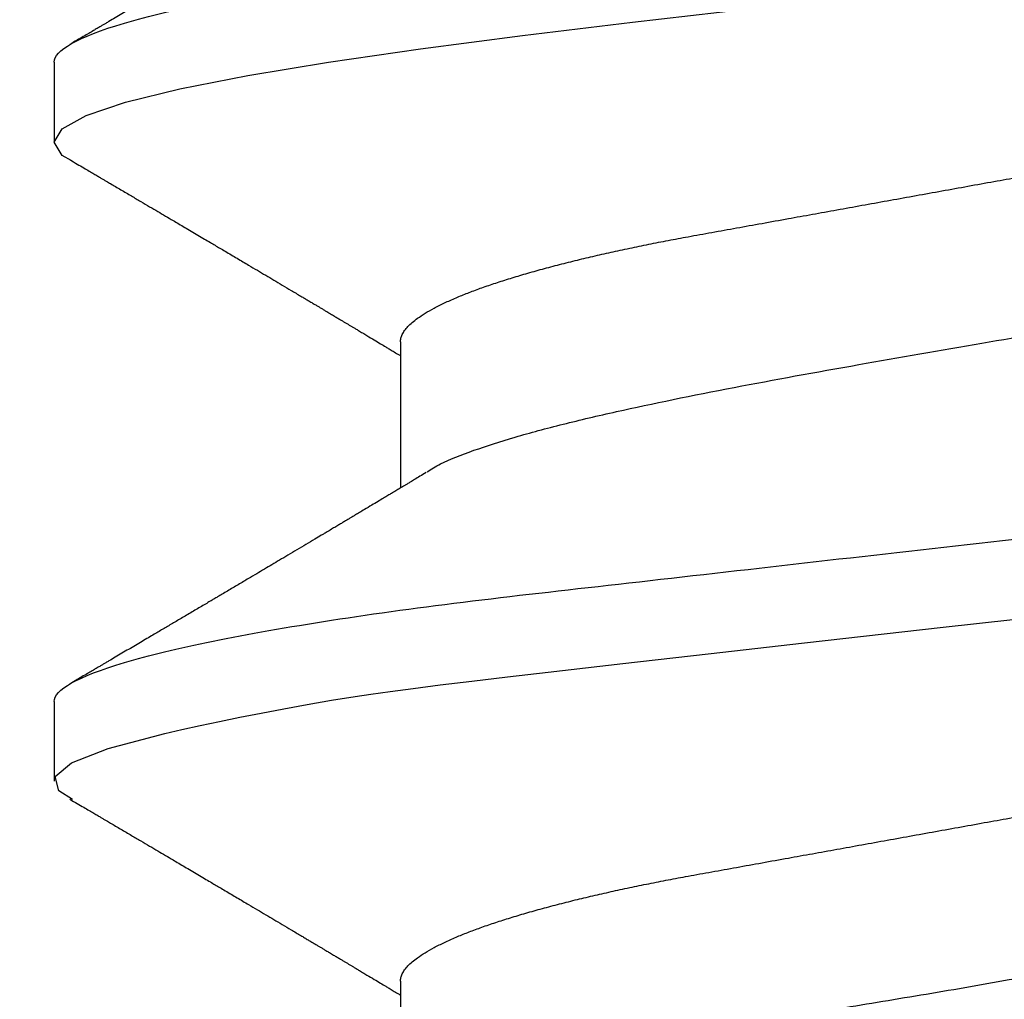
# Model space of a CAD drawing. Units: inches. Extents: x 0 to 16, y 0 to 18.7.
# Drawn here: x 5.2 to 5.2, y 10.8 to 10.9 of the extents above; entities that cross this region are included whole.
import ezdxf

# ---------------------------------------------------------------- set-up
doc = ezdxf.new("R2010")
doc.units = ezdxf.units.IN
doc.header["$MEASUREMENT"] = 0
doc.layers.add('Arcadia-Dim', color=4, linetype='Continuous')
doc.layers.add('Arcadia-Profile', color=5, linetype='Continuous')
doc.styles.get("Standard").update_dxf_attribs({"font": 'ARIALN.TTF'})
doc.dimstyles.new('Arcadia-2', dxfattribs={"dimscale": 2, "dimtxt": 0.0938, "dimasz": 0.0938, "dimexe": 0.0546, "dimexo": 0.0469, "dimgap": 0.0469, "dimtad": 0, "dimtih": 1, "dimdec": 4, "dimzin": 3, "dimdsep": 46, "dimlunit": 4, "dimtxsty": 'Standard', "dimblk": 'ARCHTICK', "dimcen": 0.0469, "dimdle": 0.0546, "dimclrd": 256, "dimclre": 256, "dimclrt": 256, "dimadec": 0, "dimazin": 0, "dimtfac": 0.75, "dimtdec": 4, "dimtix": 1, "dimtmove": 2, "dimatfit": 3, "dimfxl": 1, "dimtolj": 1, "dimtzin": 3, "dimlwd": -3, "dimlwe": -3, "dimarcsym": 0})

# ---------------------------------------------------------------- blocks, each defined once
blk = doc.blocks.new('_ArchTick')
at = {"color": 0, "linetype": 'ByBlock', "lineweight": -3, "const_width": 0.15}
blk.add_lwpolyline([(-0.5, -0.5), (0.5, 0.5)], dxfattribs=at)
blk = doc.blocks.new('*D29')
at = {"layer": 'Arcadia-Dim', "lineweight": -3, "transparency": 16777216}
for p, q in [((2.681746171176535, 11.65753827170956), (2.681746171176535, 9.920658973211824)), ((4.09794617117652, 11.54833827170956), (2.572546171176535, 11.54833827170956)), ((2.681746171176536, 7.735938201317087), (2.681746171176535, 9.363617499814824))]:
    blk.add_line(p, q, dxfattribs=at)
at = {"layer": 'Arcadia-Dim', "transparency": 16777216}
blk.add_solid([(2.650479504509869, 7.735938201317087), (2.713012837843202, 7.735938201317087), (2.681746171176536, 7.548338201317088)], dxfattribs=at)
at = {"layer": 'Defpoints', "color": 0, "transparency": 16777216}
for p in [(4.19174617117652, 11.54833827170956), (2.681746171176536, 7.548338201317088), (6.36874617117639, 7.548338201317089)]:
    blk.add_point(p, dxfattribs=at)
at = {"layer": 'Arcadia-Dim', "lineweight": -3, "transparency": 16777216, "xscale": 0.1876, "yscale": 0.1876, "zscale": 0.1876, "rotation": 90}
blk.add_blockref('_ArchTick', (2.681746171176535, 11.54833827170956), dxfattribs=at)
at = {"layer": 'Arcadia-Dim', "lineweight": -3, "transparency": 16777216, "insert": (2.681746171176537, 9.642138236513322), "char_height": 0.1876, "attachment_point": 5, "rotation": 90}
blk.add_mtext('\\A1;F.D.', dxfattribs=at)
blk = doc.blocks.new('*U15')
at = {"layer": 'Arcadia-Profile'}
for p, q in [((0.1944999999999999, 0.08199999999999996), (0.1875306549854623, 0.08199999999999996)), ((0.2504999999999997, 0.08199999999999996), (0.2434999881285425, 0.08199999999999996)), ((0.1699999999999999, 0.05168911086754446), (0.1572064350957856, 0.05168911086754446)), ((0.2259999999999998, 0.05168911086754446), (0.2132064350957856, 0.05168911086754446))]:
    blk.add_line(p, q, dxfattribs=at)
at = {"layer": 'Arcadia-Profile', "flags": 128}
for points in [[(0.1859332339178581, 0.08040510729015138), (0.1866849839968832, 0.08159815375233237), (0.1879261685057139, 0.08191193326495771), (0.1891258736593935, 0.08049725095577964), (0.1903790163918078, 0.07727035504724766), (0.1917129898423762, 0.07231839501364312), (0.19205911300473, 0.0708230047132391), (0.1924102880869685, 0.06922862112890071), (0.1927665150890918, 0.06753747282020461), (0.1931277940110991, 0.06575192360019877), (0.1934941248529918, 0.06387446923136875), (0.1938655076147686, 0.06190773393716908), (0.1942419422964305, 0.05985446673399897), (0.1946234288979769, 0.05771753758874676), (0.194950685546015, 0.05565021110162316), (0.1951499570381718, 0.05427754366842186), (0.1953846397161267, 0.05259078081685409), (0.1956547335798804, 0.0505713853022306), (0.1959602386294326, 0.04819908574847209), (0.1963011548647831, 0.04545258211829617), (0.1966774822859318, 0.04231039155637695), (0.1970892208928792, 0.0387518450125609), (0.1978341381470659, 0.03221268375965292), (0.1986854324026759, 0.02473391851927964), (0.1996431036597093, 0.01631416070398106), (0.2010082360073426, 0.004184861738392609), (0.2023737080466117, -0.00803746274554229)], [(0.2418583609706115, 0.08044656604508871), (0.2423334556795693, 0.08129864062933334), (0.2435001174523868, 0.08199999999134311), (0.2446667792252037, 0.08129832957925542), (0.2458334409980212, 0.07920563505745915), (0.2470001027708382, 0.07575772267866732), (0.2481667645436556, 0.07101358663466584), (0.2493334263164726, 0.06505439965865978), (0.25050008808929, 0.05798212415013226), (0.2516667498621072, 0.04991776758603594), (0.2528334116349245, 0.04099931206843888), (0.2540000734077417, 0.03137935343431009), (0.2551667351805589, 0.02122249032256052)]]:
    blk.add_lwpolyline(points, dxfattribs=at)
at = {"layer": 'Arcadia-Profile'}
for points, knots in [([(0.1944999999999999, 0.08199999999999996), (0.1955103629710819, 0.08199999999999996), (0.1966881015662802, 0.08000430732042896), (0.1991555446061817, 0.0716917476479434), (0.2004383671330074, 0.06538352635789291), (0.2022159597804611, 0.0538845432041769), (0.202784252714213, 0.04972636777056316), (0.2038460103098272, 0.04105375684987156), (0.204340038571696, 0.0365482325486699), (0.2060029092564402, 0.02193872581841838), (0.2072495704353217, 0.01098591688967332), (0.2097504295646788, -0.01098591688967931), (0.2109970907435605, -0.02193872581842415), (0.2126599614283042, -0.03654823254867512), (0.2131539896901731, -0.04105375684987655), (0.2142157472857875, -0.04972636777056794), (0.2147840402195391, -0.05388454320418135), (0.2165616328669928, -0.06538352635789679), (0.2178444553938188, -0.0716917476479465), (0.22031189843372, -0.08000430732043051), (0.2214896370289179, -0.08199999999999996), (0.2224999999999999, -0.08199999999999996)], [0, 0, 0, 0, 0.1250000000000001, 0.1250000000000001, 0.2500000000000002, 0.2500000000000002, 0.3125000000000002, 0.3125000000000002, 0.3750000000000002, 0.3750000000000002, 0.5000000000000001, 0.5000000000000001, 0.6250000000000001, 0.6250000000000001, 0.6875, 0.6875, 0.75, 0.75, 0.875, 0.875, 1, 1, 1, 1]), ([(0.2504999999999997, 0.08199999999999996), (0.2515103629710818, 0.08199999999999996), (0.2526881015662803, 0.08000430732042896), (0.2551555446061817, 0.07169174764794362), (0.2564383671330073, 0.06538352635789313), (0.2582159597804612, 0.0538845432041769), (0.258784252714213, 0.04972636777056338), (0.2598460103098272, 0.04105375684987167), (0.2603400385716961, 0.0365482325486699), (0.26200290925644, 0.02193872581841838), (0.2632495704353215, 0.01098591688967332), (0.2657504295646789, -0.01098591688967931), (0.2669970907435604, -0.02193872581842415), (0.2686599614283043, -0.03654823254867523), (0.2691539896901731, -0.04105375684987655), (0.2702157472857873, -0.04972636777056794), (0.2707840402195392, -0.05388454320418135), (0.2725616328669929, -0.06538352635789679), (0.2738444553938189, -0.07169174764794661), (0.2763118984337203, -0.08000430732043062), (0.2774896370289179, -0.08199999999999996), (0.2785, -0.08199999999999996)], [0, 0, 0, 0, 0.125, 0.125, 0.25, 0.25, 0.3125, 0.3125, 0.375, 0.375, 0.4999999999999999, 0.4999999999999999, 0.6249999999999998, 0.6249999999999998, 0.6874999999999998, 0.6874999999999998, 0.7499999999999998, 0.7499999999999998, 0.8749999999999999, 0.8749999999999999, 1, 1, 1, 1]), ([(0.1859443787609187, 0.08061927445522621), (0.1858196658883122, 0.08040691924121701), (0.1855851847619423, 0.08000765580729408), (0.1852557818652967, 0.07944695176149785), (0.1849711544111992, 0.07896256788252043), (0.1847301478772287, 0.07855250386179236), (0.1845283990761095, 0.07820929409129607), (0.1843612967721009, 0.07792506538200483), (0.1842139709105579, 0.07767450546848031), (0.1840500470258013, 0.07739574804695704), (0.1838445754795894, 0.07704638833849697), (0.1835950446895984, 0.07662219932400782), (0.1833270633608053, 0.07616674742420748), (0.1830550439764791, 0.0757045402190023), (0.1827119504814303, 0.0751217045007021), (0.1823078252225789, 0.07443542065947228), (0.181854394767013, 0.07366573949976984), (0.1814302030854595, 0.0729459885073952), (0.1810280996101616, 0.0722639858281201), (0.1806679618406575, 0.0716533999511616), (0.1803366556947981, 0.07109189237998093), (0.1800260432606455, 0.07056562345322714), (0.1796991910118158, 0.07001202771574155), (0.1793580231583747, 0.06943439652934458), (0.1790240229367512, 0.06886912084108887), (0.1787227137402927, 0.06835936501929074), (0.1784600999503627, 0.06791521716654902), (0.1782053987748482, 0.06748457515619533), (0.177928301760327, 0.06701621365902322), (0.1776279507794092, 0.06650873291874937), (0.1773214759717232, 0.06599110798673091), (0.1770215802392092, 0.06548479366383464), (0.176671399927699, 0.06489381453551679), (0.176276580962714, 0.06422783701949097), (0.1758412763963619, 0.06349402411121285), (0.1754125095774033, 0.0627716719536836), (0.1749705013975842, 0.06202748151959059), (0.1744991268780383, 0.06123440148411208), (0.1741108741421815, 0.06058167682531634), (0.1738177733069535, 0.06008920061906975), (0.1736299160896484, 0.05977365710417926), (0.1734480559015867, 0.05946828376502167), (0.173278888554633, 0.05918431095807131), (0.1731288521034808, 0.05893252253268721), (0.1729875838150063, 0.05869550693274095), (0.172845845626046, 0.05845776083445064), (0.1726855793698403, 0.05818900803813565), (0.1725042899172273, 0.0578850941242558), (0.1723102131166983, 0.05755986133652125), (0.1721218017029666, 0.0572442403221477), (0.1719540584610866, 0.05696333766261164), (0.1718083739282295, 0.05671944826408837), (0.1716742555055453, 0.05649498061045521), (0.1715457418376134, 0.05627994776912237), (0.1714162896735525, 0.05606340111174946), (0.1712871217977405, 0.0558473855132321), (0.1711448754853109, 0.0556095605482444), (0.1709758341404626, 0.05532702349915464), (0.1707744933808257, 0.05499063228265022), (0.1705021200649572, 0.05453577295155332), (0.1701893428888248, 0.05401378346145058), (0.1698609717457293, 0.053466201122225), (0.1695994213025702, 0.05303034856204836), (0.1693772609009794, 0.05266033141329995), (0.1691660007419822, 0.05230864064047414), (0.1689682151572767, 0.05197952806155726), (0.1688403492643507, 0.05176692445124986), (0.1687935499491937, 0.05168911086754446)], [0, 0, 0, 0, 0.02196786121687492, 0.04130326512739518, 0.05800761432530588, 0.07208210956005366, 0.08373042375636301, 0.09351932272894191, 0.1014920837451058, 0.1096582433182398, 0.1223669536677375, 0.1376467337185855, 0.1535585596350507, 0.1695054315619251, 0.1854872899132564, 0.2138883512848244, 0.2405496514261195, 0.2651699108807938, 0.2884110379633894, 0.3111700393626018, 0.3284027676066778, 0.3465662697343537, 0.3656798205167702, 0.3857482611605191, 0.4064073425162928, 0.4242467991207623, 0.4385679008050333, 0.4524324950486196, 0.4688770101435324, 0.4871127188686706, 0.505036676281081, 0.5225350815829364, 0.5396034096898179, 0.5663121615357986, 0.591594155771913, 0.6157101871362534, 0.6412418280435546, 0.6688016311482292, 0.6980056310246152, 0.7089875375943714, 0.7199216104792897, 0.7307623891115564, 0.7406914240212895, 0.749406096890139, 0.7569070164399176, 0.7653035372727149, 0.7740957618562897, 0.7848187341751716, 0.7968694167830215, 0.8078790143520325, 0.8176067495210076, 0.82605338317626, 0.8332195827332676, 0.8409309680177943, 0.8483986961998444, 0.8557237572296826, 0.863381472865982, 0.8731175481850838, 0.8850922790255636, 0.8983514771892432, 0.9204088055417465, 0.9393725543712601, 0.9553049057735312, 0.9657497595125973, 0.9778701181350203, 0.9919003942952758, 0.9999999999999999, 0.9999999999999999, 0.9999999999999999, 0.9999999999999999]), ([(0.2145582085801865, 0.04944533510382609), (0.2144483553833356, 0.04962739423546092), (0.2142460539866633, 0.04996266728770193), (0.2139689409887233, 0.05042241659909708), (0.2137441701346432, 0.05079555230188315), (0.2135702739855569, 0.05108438567665219), (0.2134319794504866, 0.05131417308698893), (0.213310635381694, 0.05151585811257153), (0.2131533591990262, 0.05177734423060498), (0.2129618770563344, 0.0520958410278064), (0.2127487672338408, 0.05245050748468583), (0.2125336613828603, 0.05280867040592774), (0.2122971581336281, 0.05320265848202588), (0.2120118795925354, 0.05367818831213789), (0.2116788525032205, 0.05423369759244812), (0.2113557121373393, 0.05477313888692004), (0.2110757143308584, 0.05524087671393729), (0.2108711550124167, 0.05558275796676504), (0.2107023212848762, 0.05586503484158645), (0.2105508678685557, 0.05611833113006026), (0.2103949491201382, 0.05637917375254664), (0.2102331555092822, 0.05664993050950617), (0.2100565830835466, 0.05694551577456985), (0.2098609340262465, 0.05727314995658095), (0.2096412073120129, 0.05764125212054838), (0.2094213058359542, 0.05800980670443623), (0.2092263405486263, 0.05833669840610323), (0.2089951472119396, 0.0587244540011308), (0.2086780572342943, 0.05925651102857532), (0.2082536620428519, 0.05996911459422416), (0.2077889954023022, 0.06074994606730988), (0.2073306195168887, 0.06152079364678043), (0.2068969474006963, 0.0622506114972502), (0.2064913338302263, 0.06293364126884116), (0.2060958104650739, 0.06360006261552098), (0.2056915781535669, 0.06428154131365849), (0.2053267049239227, 0.06489702031456013), (0.2050063471004711, 0.06543765978472671), (0.2047352237189342, 0.06589537255495348), (0.2044581429420651, 0.06636330914808164), (0.204180791753751, 0.06683186939477126), (0.203917204361697, 0.06727733064311814), (0.2036848469860741, 0.06767013473929973), (0.2034769976047597, 0.06802159722986245), (0.2032687951221224, 0.06837373762708088), (0.2030326164544161, 0.06877329672112464), (0.2027708126414793, 0.0692163373736131), (0.2023952036314827, 0.06985216280295148), (0.2019345277668609, 0.07063235635850107), (0.2014033245263454, 0.07153252320706949), (0.2008969337182009, 0.07239109053034609), (0.2004642450481626, 0.07312505889010612), (0.2000854970140524, 0.07376777763590903), (0.1997603213435661, 0.07431975108917566), (0.1994215148297183, 0.07489503985265589), (0.1990753834737446, 0.0754829489729959), (0.1987281401663028, 0.07607292718086966), (0.1983898104138451, 0.07664793240304857), (0.1981134250395207, 0.07711779258024076), (0.197908097495747, 0.07746692262022348), (0.1977637137521009, 0.0777124559161565), (0.1976167893002081, 0.07796233733157443), (0.1974473556690992, 0.07825053680310023), (0.1972450819403213, 0.07859464643434555), (0.1970060355038399, 0.0790013833377251), (0.1967266691739318, 0.07947682136626655), (0.1964051636898518, 0.08002408872327227), (0.1961768237171237, 0.08041289612993407), (0.19605562123908, 0.08061927445522776)], [0, 0, 0, 0, 0.01759710159636918, 0.03240614139939409, 0.04442326679250378, 0.05364534384295853, 0.06030600251680397, 0.06661742954511547, 0.07312367157488031, 0.08555777141872742, 0.09737113825435445, 0.1073647641937104, 0.1201319165915884, 0.1353986432018294, 0.1532551396506398, 0.1737307462026609, 0.1874362394316621, 0.1983676693717341, 0.206700501692922, 0.2146552884968082, 0.2227902483339676, 0.2318486958191562, 0.240757148155167, 0.2512832492006655, 0.2634281197690753, 0.2762333567482709, 0.2867990928188263, 0.294925954544811, 0.3135926862083324, 0.338055101267267, 0.3635634994987353, 0.388785186264916, 0.4122743159407999, 0.4338171415994546, 0.4545242971236739, 0.476405218040503, 0.4993878051748065, 0.5137347883950149, 0.5284109079983819, 0.5434117783113173, 0.5587379391860557, 0.5734714604041736, 0.5862488075421753, 0.5965072904155004, 0.6072624272542294, 0.6201024857857906, 0.6349171934139619, 0.6498491465473096, 0.6812156126533477, 0.7098970221887204, 0.7363455911921183, 0.763703999543002, 0.7804048660823132, 0.7980814196827097, 0.816719141811894, 0.8356566257618577, 0.8545413465038529, 0.873373188133827, 0.8908685705094316, 0.8996541400990243, 0.9068930043413833, 0.9144418585256472, 0.9236429181154225, 0.9345589247350148, 0.9474737206736513, 0.9626847843980773, 0.9801931455729734, 1, 1, 1, 1]), ([(0.2419443787609199, 0.08061927445522776), (0.2418196658883116, 0.08040691924121612), (0.2415851847619388, 0.0800076558072883), (0.2412557818652894, 0.07944695176148586), (0.2409711544111894, 0.078962567882504), (0.2407301478772177, 0.07855250386177348), (0.2405283990760982, 0.07820929409127719), (0.2403612967720914, 0.07792506538198885), (0.2402139709105513, 0.07767450546846943), (0.2400500470257985, 0.07739574804695215), (0.2398445754795897, 0.0770463883384972), (0.2395950446896009, 0.07662219932401204), (0.2393270633608087, 0.07616674742421325), (0.2390550439764823, 0.07570454021900785), (0.2387119504814315, 0.07512170450070432), (0.2383078252225781, 0.07443542065947095), (0.2378543947670109, 0.07366573949976607), (0.237430203085458, 0.07294598850739276), (0.2370280996101617, 0.07226398582812055), (0.2366679618406597, 0.07165339995116538), (0.2363366556948034, 0.07109189237998959), (0.2360260432606536, 0.07056562345324069), (0.2356991910118253, 0.07001202771575754), (0.2353580231583825, 0.0694343965293579), (0.2350240229367559, 0.06886912084109709), (0.2347227137402947, 0.06835936501929385), (0.2344600999503621, 0.06791521716654814), (0.2342053987748434, 0.06748457515618711), (0.2339283017603149, 0.06701621365900212), (0.2336279507793899, 0.0665087329187165), (0.2333214759717015, 0.06599110798669405), (0.2330215802391924, 0.06548479366380622), (0.232671399927691, 0.0648938145355028), (0.2322765809627119, 0.06422783701948742), (0.2318412763963615, 0.06349402411121241), (0.2314125095774027, 0.06277167195368227), (0.2309705013975849, 0.06202748151959192), (0.2304991268780441, 0.06123440148412163), (0.2301108741421918, 0.06058167682533366), (0.2298177733069657, 0.06008920061909062), (0.2296299160896582, 0.05977365710419569), (0.2294480559015928, 0.05946828376503188), (0.2292788885546355, 0.05918431095807508), (0.2291288521034807, 0.05893252253268721), (0.2289875838151625, 0.05869550693300341), (0.2288458456267108, 0.05845776083556575), (0.2286855793715648, 0.05818900804102756), (0.2285042899205154, 0.05788509412976695), (0.228310213121609, 0.05755986134474933), (0.2281218017090734, 0.05724424033237574), (0.2279540584675659, 0.05696333767346029), (0.227808373934222, 0.05671944827411901), (0.227674255510115, 0.05649498061810199), (0.2275457418403675, 0.05627994777373002), (0.2274162896746823, 0.05606340111363906), (0.2272871217980983, 0.05584738551383006), (0.2271448754857937, 0.05560956054905153), (0.2269758341419741, 0.05532702350168106), (0.2267744933840528, 0.05499063228804102), (0.2265021200697963, 0.05453577295963219), (0.2261893428935042, 0.05401378346925634), (0.225860971748701, 0.0534662011271777), (0.2255994213036019, 0.05303034856376676), (0.2253772609018219, 0.0526603314147035), (0.2251660007445502, 0.05230864064474849), (0.2249682151597694, 0.05197952806570461), (0.2248403492661442, 0.05176692445423259), (0.2247935499491942, 0.05168911086754446)], [0, 0, 0, 0, 0.02196786121716294, 0.04130326512790321, 0.05800761432596586, 0.07208210956080124, 0.0837304237571231, 0.09351932272960337, 0.1014920837455531, 0.1096582433184542, 0.1223669536677358, 0.1376467337184542, 0.1535585596348628, 0.1695054315617453, 0.1854872899131492, 0.2138883512849629, 0.2405496514263508, 0.2651699108809117, 0.288411037963395, 0.3111700393625261, 0.3284027676064336, 0.3465662697338583, 0.365679820516168, 0.3857482611600154, 0.4064073425160666, 0.4242467991207216, 0.4385679008050316, 0.452432495048826, 0.4688770101442711, 0.4871127188700456, 0.5050366762825963, 0.5225350815840826, 0.5396034096903203, 0.56631216153585, 0.5915941557719752, 0.615710187136402, 0.6412418280436962, 0.6688016311480223, 0.6980056310238864, 0.7089875375936607, 0.7199216104787306, 0.7307623891112697, 0.7406914240212319, 0.7494060968902122, 0.756907016440021, 0.7653035372453998, 0.774095761767819, 0.7848187339907134, 0.7968694164836351, 0.8078790139812513, 0.8176067491287016, 0.8260533828122701, 0.8332195824474111, 0.8409309678731206, 0.8483986961516164, 0.8557237572262627, 0.8633814728555573, 0.8731175481150988, 0.8850922788434313, 0.8983514768809946, 0.920408805192151, 0.9393725542173559, 0.955304905761869, 0.965749759499411, 0.9778701180138769, 0.991900393984841, 0.9999999999999999, 0.9999999999999999, 0.9999999999999999, 0.9999999999999999]), ([(0.2705582085801865, 0.04944533510382587), (0.2704483553833357, 0.0496273942354607), (0.2702460539866638, 0.04996266728770105), (0.2699689409887247, 0.05042241659909508), (0.2697441701346455, 0.05079555230187893), (0.2695702739855614, 0.05108438567664553), (0.2694319794504922, 0.05131417308697894), (0.2693106353817007, 0.05151585811255976), (0.2691533591990327, 0.05177734423059366), (0.2689618770563391, 0.05209584102779885), (0.2687487672338429, 0.05245050748468227), (0.2685336613828611, 0.05280867040592618), (0.2682971581336306, 0.0532026584820221), (0.2680118795925401, 0.05367818831212989), (0.2676788525032268, 0.0542336975924379), (0.2673557121373442, 0.05477313888691182), (0.2670757143308606, 0.05524087671393307), (0.2668711550124174, 0.05558275796676393), (0.2667023212848767, 0.05586503484158556), (0.2665508678685575, 0.05611833113005693), (0.2663949491201427, 0.05637917375253931), (0.2662331555092889, 0.05664993050949485), (0.2660565830835546, 0.05694551577455675), (0.2658609340262539, 0.05727314995656851), (0.2656412073120187, 0.05764125212053928), (0.2654213058359574, 0.05800980670443068), (0.2652263405486275, 0.05833669840610101), (0.2649951472119398, 0.05872445400113013), (0.2646780572342942, 0.05925651102857576), (0.2642536620428513, 0.05996911459422483), (0.2637889954023021, 0.06074994606731055), (0.2633306195168885, 0.06152079364678065), (0.2628969474006964, 0.0622506114972502), (0.2624913338302264, 0.06293364126884116), (0.2620958104650741, 0.06360006261552098), (0.2616915781535667, 0.06428154131365871), (0.2613267049239225, 0.06489702031456057), (0.2610063471004709, 0.06543765978472715), (0.260735223718934, 0.06589537255495437), (0.2604581429420649, 0.0663633091480823), (0.2601807917537506, 0.0668318693947717), (0.2599172043616969, 0.06727733064311836), (0.2596848469860737, 0.06767013473929973), (0.2594769976047597, 0.06802159722986245), (0.2592687951221224, 0.06837373762708066), (0.2590326164544159, 0.0687732967211242), (0.2587708126414796, 0.06921633737361266), (0.2583952036314832, 0.06985216280295081), (0.2579345277668612, 0.07063235635850063), (0.2574033245263454, 0.07153252320706949), (0.256896933718201, 0.07239109053034609), (0.2564642450481627, 0.07312505889010656), (0.256085497014052, 0.07376777763590925), (0.255760321343566, 0.07431975108917588), (0.2554215148297185, 0.07489503985265566), (0.2550753834737447, 0.07548294897299568), (0.2547281401663031, 0.07607292718086922), (0.2543898104138451, 0.07664793240304812), (0.2541134250395209, 0.07711779258024076), (0.2539080974957471, 0.07746692262022348), (0.2537637137521007, 0.07771245591615694), (0.2536167893002077, 0.07796233733157487), (0.2534473556690988, 0.07825053680310068), (0.2532450819403214, 0.07859464643434577), (0.2530060355038399, 0.07900138333772533), (0.2527266691739314, 0.07947682136626655), (0.2524051636898519, 0.08002408872327227), (0.252176823717124, 0.08041289612993407), (0.2520556212390801, 0.08061927445522776)], [0, 0, 0, 0, 0.01759710159635442, 0.03240614139933934, 0.04442326679238283, 0.05364534384274265, 0.06030600251647559, 0.06661742954471776, 0.07312367157447523, 0.08555777141846523, 0.09737113825427923, 0.1073647641937098, 0.120131916591523, 0.1353986432015359, 0.1532551396502227, 0.1737307462023857, 0.1874362394315584, 0.1983676693717218, 0.2067005016929192, 0.214655288496732, 0.222790248333738, 0.2318486958187563, 0.2407571481547177, 0.2512832492002461, 0.2634281197687608, 0.2762333567481112, 0.2867990928187721, 0.294925954544809, 0.3135926862083431, 0.3380551012673004, 0.3635634994987636, 0.3887851862649213, 0.4122743159408008, 0.4338171415994557, 0.4545242971236756, 0.4764052180405052, 0.4993878051748179, 0.5137347883950363, 0.5284109079984111, 0.5434117783113458, 0.5587379391860754, 0.5734714604041821, 0.586248807542178, 0.596507290415501, 0.6072624272542271, 0.620102485785784, 0.634917193413945, 0.6498491465472882, 0.6812156126533322, 0.7098970221887188, 0.7363455911921213, 0.7637039995430137, 0.7804048660823281, 0.7980814196827192, 0.816719141811891, 0.8356566257618456, 0.8545413465038371, 0.8733731881338159, 0.8908685705094307, 0.8996541400990308, 0.9068930043413992, 0.9144418585256692, 0.9236429181154455, 0.9345589247350308, 0.9474737206736622, 0.9626847843980831, 0.9801931455729767, 1, 1, 1, 1]), ([(0.1699999999999999, 0.05168911086754446), (0.1701068702963713, 0.05168137786685756), (0.1703217166375746, 0.05166583185491136), (0.1706541629109422, 0.051539322406989), (0.1709955375898715, 0.05133489603381192), (0.1713458712938332, 0.05104342134995588), (0.1717042939383717, 0.05066563492478104), (0.1720920753629496, 0.05017214461877917), (0.1725095845525138, 0.04954353309315074), (0.172956726856792, 0.04875962966676306), (0.1734100248894224, 0.04785449154845145), (0.1738514885070173, 0.04686669177195435), (0.1742792117978305, 0.04581296031455551), (0.1746916746053446, 0.04470925423195049), (0.1751040632299592, 0.04351830309138216), (0.1755151729978364, 0.04224373014081717), (0.1759238100886564, 0.04088963486000996), (0.1763288051337963, 0.03946054471120852), (0.1767290229786846, 0.03796137055271531), (0.177116902941225, 0.03642301206535192), (0.1774917535601805, 0.03485453053715459), (0.1778530572865609, 0.03326445977828396), (0.1782065178947903, 0.03163072909379749), (0.1785513955708702, 0.02995844301733097), (0.1788871232446021, 0.02825274609738027), (0.1792326188365339, 0.02641326107741215), (0.1795897534783264, 0.02442130912649876), (0.1799806991143835, 0.02226022823951856), (0.180383702488663, 0.02002725065024491), (0.1807840294072707, 0.01781048426600074), (0.1811791054748526, 0.01562243508962935), (0.1815670063566144, 0.01347421230863444), (0.1819617426141893, 0.01128811093668347), (0.1823622820446655, 0.009069877246893343), (0.1827675303542071, 0.006825563511658417), (0.1831763510265934, 0.004561466067343978), (0.1835875720913216, 0.002284074840826822), (0.1839931696057739, 3.78275363099867e-05), (0.1843919507287231, -0.002170669782063483), (0.1847828664283411, -0.004335607474982517), (0.1851717199297023, -0.006489124367460186), (0.18555750281476, -0.008625636199080522), (0.185939234944466, -0.01073971306288912), (0.1863381850505379, -0.01294915056980395), (0.1867523103119764, -0.0152426067152307), (0.1871790658260764, -0.01760610130917473), (0.1875950060435498, -0.01990936389701947), (0.1879845061505041, -0.02206739746098452), (0.1883488035687466, -0.02408183398175412), (0.1886867866872481, -0.02596471751902329), (0.189026458359272, -0.0278033319512665), (0.1893776728851395, -0.02960565340390009), (0.1897387751820649, -0.03137222482031221), (0.190109603513742, -0.03309697806096512), (0.1904891729492821, -0.0347739744437281), (0.1908701502224919, -0.03637021346097113), (0.1912512262013901, -0.03788369606990993), (0.1916311793606384, -0.03931316072518276), (0.1920155461607314, -0.04067978666096717), (0.1924033578332656, -0.04197932632057955), (0.19279361416473, -0.04320782653891075), (0.1931778334425385, -0.044339717781817), (0.1935549712966362, -0.04537686863578938), (0.19392413389777, -0.04632207389312915), (0.1942918820247725, -0.04719300426884543), (0.1946574950473776, -0.04799101784525184), (0.1950335675950621, -0.04873091852461564), (0.1952967865137507, -0.04921799997077902), (0.195437693273113, -0.04943671170668607), (0.1954466267304946, -0.04945057798237407)], [0, 0, 0, 0, 0.01380941804701827, 0.02776171716818596, 0.04184748344339693, 0.05605664334232942, 0.07037849419431914, 0.08480174229882757, 0.1019141495371283, 0.1191306755907637, 0.136430258515793, 0.1537911760992363, 0.1693260405670106, 0.1848760604272037, 0.2004251015829107, 0.2159570363319897, 0.2314558485287427, 0.246905736875247, 0.2622912146386479, 0.277597204202606, 0.2920556840135944, 0.3064171750498834, 0.3206701719328401, 0.3348037439600302, 0.3488075760749886, 0.3626720022269385, 0.378917959649598, 0.3953432051083776, 0.411954074250798, 0.4287340067287522, 0.4438447922800849, 0.4590628190353068, 0.4743740465330398, 0.4897638617359057, 0.5052171596560533, 0.520718431745189, 0.5362518608017016, 0.5518014209512476, 0.5665785759034062, 0.5813418847476597, 0.5960775829693018, 0.6107720680033129, 0.6254119771528015, 0.6399842619371902, 0.6570542668243102, 0.6739928533937466, 0.6907810930650635, 0.7074011632241692, 0.7220850977398113, 0.7366113277959919, 0.7511566882962964, 0.765859083557471, 0.7807074335487658, 0.7956898552690463, 0.8107937039821428, 0.8260056247996445, 0.840549061715478, 0.8551649532101998, 0.8698403878519406, 0.8845621130673041, 0.8993166078668307, 0.914090159543772, 0.9280246523706123, 0.9419521817074646, 0.9558611690736033, 0.969740132954045, 0.9835777479353264, 0.9989588328509197, 1, 1, 1, 1]), ([(0.2259999999999998, 0.05168911086754446), (0.2261068702963713, 0.05168137786685756), (0.2263217166375746, 0.05166583185491136), (0.2266541629109422, 0.051539322406989), (0.2269955375898718, 0.05133489603381192), (0.2273458712938332, 0.05104342134995588), (0.2277042939383715, 0.05066563492478104), (0.2280920753629496, 0.05017214461877917), (0.228509584552514, 0.04954353309315074), (0.2289567268567922, 0.04875962966676306), (0.2294100248894224, 0.04785449154845145), (0.2298514885070171, 0.04686669177195435), (0.2302792117978303, 0.04581296031455551), (0.2306916746053445, 0.04470925423195049), (0.2311040632299592, 0.04351830309138205), (0.2315151729978362, 0.04224373014081728), (0.2319238100886563, 0.04088963486000996), (0.2323288051337964, 0.03946054471120852), (0.2327290229786847, 0.03796137055271531), (0.233116902941225, 0.03642301206535192), (0.2334917535601804, 0.03485453053715459), (0.2338530572865611, 0.03326445977828396), (0.2342065178947903, 0.03163072909379749), (0.2345513955708702, 0.02995844301733086), (0.2348871232446019, 0.02825274609738027), (0.2352326188365339, 0.02641326107741215), (0.2355897534783264, 0.02442130912649876), (0.2359806991143836, 0.02226022823951856), (0.236383702488663, 0.02002725065024491), (0.2367840294072707, 0.01781048426600074), (0.2371791054748524, 0.01562243508962935), (0.2375670063566147, 0.01347421230863444), (0.2379617426141891, 0.01128811093668347), (0.2383622820446656, 0.009069877246893343), (0.2387675303542069, 0.006825563511658417), (0.2391763510265932, 0.004561466067343978), (0.2395875720913219, 0.002284074840826822), (0.2399931696057742, 3.78275363099867e-05), (0.2403919507287229, -0.002170669782063483), (0.2407828664283409, -0.004335607474982517), (0.2411717199297025, -0.006489124367460186), (0.2415575028147601, -0.008625636199080522), (0.2419392349444662, -0.01073971306288912), (0.2423381850505377, -0.01294915056980395), (0.2427523103119762, -0.0152426067152307), (0.2431790658260764, -0.01760610130917473), (0.2435950060435499, -0.01990936389701947), (0.2439845061505042, -0.02206739746098463), (0.2443488035687464, -0.02408183398175379), (0.2446867866872486, -0.02596471751902463), (0.2450264583592707, -0.02780333195126106), (0.2453776728851449, -0.02960565340392018), (0.245738775182045, -0.03137222482023627), (0.2461096035138173, -0.03309697806125189), (0.2464891729489975, -0.03477397444264529), (0.2468701422908441, -0.03637018022812255), (0.2472512020150683, -0.03788360086237841), (0.2476311303688241, -0.03931297979282433), (0.2480154719201513, -0.04067952861370339), (0.2484032580925584, -0.04197900053913917), (0.2487934888704184, -0.04320744309511182), (0.2491776832208792, -0.04433928819540256), (0.2495547969571732, -0.04537640426947409), (0.2499239363858028, -0.04632158541124476), (0.2502916620209539, -0.04719250300179123), (0.2506572531896036, -0.04799051096952722), (0.2510333046434818, -0.04873042980814546), (0.2512966037816484, -0.04921767379490627), (0.2514375974435201, -0.04943653506876799), (0.2514466251455518, -0.0494505485665413)], [0, 0, 0, 0, 0.01380941820733468, 0.02776171749047757, 0.04184748392921311, 0.05605664399310271, 0.07037849501135783, 0.08480174328330875, 0.101914150720271, 0.1191306769737767, 0.1364302600996404, 0.1537911778846302, 0.1693260425327521, 0.1848760625734687, 0.2004251039096877, 0.2159570388390802, 0.231455851215762, 0.2469057397416274, 0.2622912176836415, 0.2775972074252901, 0.29205568740413, 0.3064171786071446, 0.3206701756555673, 0.334803747846837, 0.3488075801243689, 0.3626720064372738, 0.3789179640485359, 0.3953432096979997, 0.4119540790332592, 0.4287340117060152, 0.4438447974327722, 0.4590628243646634, 0.4743740520401475, 0.4897638674216772, 0.5052171655212253, 0.5207184377903185, 0.536251867027162, 0.5518014273572259, 0.5665785824809356, 0.5813418914965796, 0.5960775898892914, 0.6107720750938939, 0.6254119844133403, 0.6399842693669017, 0.657054274452191, 0.673992861218271, 0.6907811010844861, 0.7074011714365378, 0.7220851061226488, 0.7366113363474673, 0.7511566970166319, 0.7658590924484897, 0.7807074426121621, 0.7956898645063767, 0.8107937133948168, 0.8260056343889168, 0.8405481374164165, 0.8551630865610468, 0.8698375729068899, 0.8845583464747719, 0.8993118889237462, 0.9140844902245634, 0.9280180911782123, 0.9419447350083543, 0.955852845424419, 0.9697309430446667, 0.9835677045140141, 0.9989478543547774, 1, 1, 1, 1]), ([(0.1585982234393459, 0.04945079754607462), (0.1589525567272807, 0.04879829710847028), (0.159714784567957, 0.04739466381594493), (0.1609208366039896, 0.04420028177047963), (0.1620760350912849, 0.04045561750518589), (0.1631038610651165, 0.03653547945395108), (0.1641198693179604, 0.03218955765411946), (0.1652574445211701, 0.02670343327482128), (0.1665061238560515, 0.0199681659054084), (0.1677235529416725, 0.01274702283084439), (0.1689541069470779, 0.005172306456641018), (0.1703073413615281, -0.002581650397181612), (0.1713870618509505, -0.008361576177153385), (0.1721347949819452, -0.01213780902820716), (0.1724641746418691, -0.01376102822523806), (0.1727435426836774, -0.01511241313426448), (0.1730699746789992, -0.01687606578052536), (0.1735689281507022, -0.01968564037262455), (0.174240064802591, -0.02348688155416934), (0.1749078406389217, -0.02721087598378513), (0.1755599005255941, -0.03053260767930499), (0.1761953216345695, -0.03351438714255162), (0.1770835355558891, -0.03730639268491598), (0.1782056448555678, -0.04153654362911863), (0.1795313683298945, -0.04564990366979227), (0.1808576043107377, -0.04879197265922952), (0.1821823288862929, -0.05079805918057856), (0.1832212045116539, -0.05172725043454274), (0.1838181106399968, -0.05159508588649708), (0.1839741130586878, -0.05156054445999581)], [0, 0, 0, 0, 0.04114809454619989, 0.088516163515688, 0.1388710822522775, 0.1730133067635476, 0.2071385981645289, 0.2582709570402376, 0.3093667411768187, 0.3604268789612669, 0.4127707649439145, 0.4654260037716283, 0.5181890365844959, 0.5314086725006615, 0.5446355669154533, 0.5525605496899348, 0.5602784764859744, 0.5824187338721455, 0.6134980739736597, 0.645185588906328, 0.6694126184007759, 0.6951711250604946, 0.7224615557145163, 0.7743033781103841, 0.8261440115889886, 0.8779834570487557, 0.9298217153881719, 0.9816587875057862, 1, 1, 1, 1]), ([(0.2146317373199045, 0.04934879006705317), (0.2148592093808859, 0.04898303954318128), (0.2154834531973784, 0.0479793228584996), (0.2164945943282304, 0.04538818464637961), (0.2176553563352543, 0.04179192457609937), (0.2187868989416188, 0.03756813659304215), (0.2202349133233712, 0.03141678374385992), (0.2219760546565419, 0.02286043474983213), (0.2239739162496905, 0.01187681071602487), (0.225854809254556, 0.001003113454167148), (0.2276180192306496, -0.009223893901545654), (0.2292637216777755, -0.01843985437636086), (0.2307918726265601, -0.02643301899670392), (0.2322024897970705, -0.03312129090242188), (0.2334955489430766, -0.03852349402589661), (0.2346711256633618, -0.04273123629291453), (0.2358247670961737, -0.04616759238473567), (0.2369269235342704, -0.04872190314274105), (0.2379457065326247, -0.05037876972480038), (0.2388306967468592, -0.05130262782795425), (0.2394529353754207, -0.0516199626810705), (0.2398458262756313, -0.05168514587783835), (0.2399609653056276, -0.05168810698596848), (0.2400000000000115, -0.05168911086754457)], [0, 0, 0, 0, 0.02684591829660736, 0.07367233770346736, 0.1193471585217219, 0.1638702613902694, 0.2072415299577777, 0.2903862732588404, 0.3689446361522429, 0.4429133341351569, 0.5122892745361851, 0.5770695566594403, 0.6372514719216151, 0.6928325039828683, 0.7438103288728923, 0.7901828151144502, 0.8319480238484781, 0.8804487997069619, 0.9207591366654889, 0.9528737097174615, 0.9856633405491783, 0.9951395532846941, 1, 1, 1, 1])]:
    blk.add_open_spline(points, degree=3, knots=knots, dxfattribs=at)

msp = doc.modelspace()

# ---------------------------------------------------------------- block references
at = {"layer": 'Arcadia-Profile', "rotation": 90}
msp.add_blockref('*U15', (5.243746171176511, 10.67333827170957), dxfattribs=at)

# ---------------------------------------------------------------- dimensions: what is measured, and where the dimension line sits
at = {"layer": 'Arcadia-Dim', "lineweight": -3}
dim = msp.add_linear_dim(base=(2.681746171176536, 7.548338201317088), p1=(4.191746171176518, 11.54833827170956), p2=(6.368746171176387, 7.548338201317085), angle=90, text='F.D.', dimstyle='Arcadia-2', override={"dimblk1": 'ArchTick', "dimsah": 1, "dimse2": 1}, dxfattribs=at)
dim.commit()
dim.dimension.update_dxf_attribs({"geometry": '*D29', "text_midpoint": (2.681746171176537, 9.642138236513322), "text_rotation": 90})

doc.saveas('drawing.dxf')
